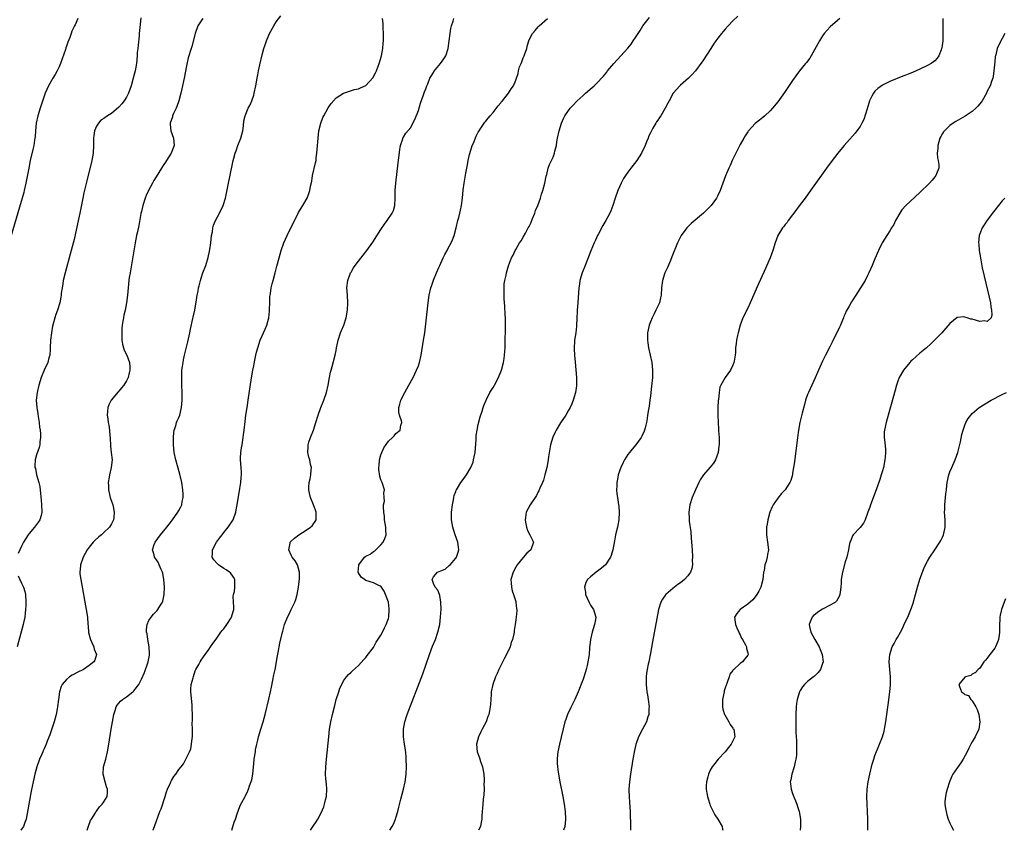
# Model space of a CAD drawing. Units: inches. Extents: x 2601000 to 2604000, y 1479000 to 1482000.
# Drawn here: x 2602862 to 2603126, y 1479000 to 1479217 of the extents above; entities that cross this region are included whole.
import ezdxf

# ---------------------------------------------------------------- set-up
doc = ezdxf.new("R2010")
doc.units = ezdxf.units.IN
doc.header["$MEASUREMENT"] = 0
doc.layers.add('LD26011479_10ft', color=2, linetype='Continuous')

msp = doc.modelspace()

# ---------------------------------------------------------------- linework, layer by layer
at = {"layer": 'LD26011479_10ft'}
for points, elevation in [([(2602878.02, 1479217), (2602877.29, 1479215.29), (2602877.15, 1479215), (2602876.4, 1479213.6), (2602876.25, 1479213), (2602875.87, 1479211.87), (2602875.34, 1479210.66), (2602875, 1479209.63), (2602874.82, 1479209.18), (2602874.68, 1479208.68), (2602873.79, 1479206.21), (2602873.39, 1479205), (2602873, 1479204.06), (2602872.53, 1479203), (2602871.98, 1479202.02), (2602871.34, 1479201), (2602870.14, 1479199), (2602869.29, 1479197), (2602867.91, 1479193), (2602867.28, 1479191), (2602866.88, 1479189), (2602866.71, 1479187), (2602866.59, 1479185.41), (2602866.55, 1479185), (2602866.44, 1479184.44), (2602866.22, 1479183), (2602866.01, 1479181.99), (2602865.29, 1479179), (2602864.88, 1479177), (2602864.15, 1479173), (2602863.68, 1479171), (2602863.54, 1479170.46), (2602859.92, 1479158.08)], 8880), ([(2602894.8, 1479217.2), (2602894.56, 1479214.56), (2602894.44, 1479213), (2602894.36, 1479212.36), (2602894.14, 1479209.86), (2602894.02, 1479209), (2602893.9, 1479207.9), (2602893.84, 1479207), (2602893.64, 1479205), (2602893.31, 1479203), (2602892.83, 1479201), (2602892.25, 1479199), (2602891.53, 1479197), (2602891, 1479195.98), (2602890.42, 1479195), (2602889.79, 1479194.21), (2602889, 1479193.31), (2602887, 1479191.6), (2602885.98, 1479191), (2602885, 1479190.27), (2602884.19, 1479189.81), (2602883.49, 1479189), (2602883, 1479188.21), (2602882.5, 1479187), (2602882.28, 1479185.72), (2602882.21, 1479185), (2602882.19, 1479183), (2602882.09, 1479181), (2602881.72, 1479179), (2602880.39, 1479173.61), (2602879.64, 1479170.36), (2602879.33, 1479169), (2602878.54, 1479165), (2602877.93, 1479162.07), (2602877, 1479157.93), (2602875.99, 1479154.01), (2602874.62, 1479149), (2602874.13, 1479147), (2602873.98, 1479146.02), (2602873.78, 1479145), (2602873.6, 1479143.6), (2602873.56, 1479143), (2602873.51, 1479142.49), (2602873.21, 1479141), (2602872.56, 1479139), (2602872.12, 1479137.88), (2602871.83, 1479137), (2602871.4, 1479135.4), (2602871.21, 1479134.79), (2602870.93, 1479133), (2602870.75, 1479131), (2602870.66, 1479129), (2602870.6, 1479128.6), (2602870.51, 1479127), (2602870.28, 1479126.28), (2602870, 1479125), (2602869, 1479122.97), (2602868.2, 1479121), (2602867.59, 1479119), (2602867.12, 1479117), (2602866.91, 1479115), (2602867.04, 1479113), (2602867.28, 1479111.28), (2602867.43, 1479110.57), (2602867.65, 1479109), (2602867.74, 1479107.74), (2602867.91, 1479107), (2602868.06, 1479105.94), (2602868.03, 1479105), (2602867.84, 1479103.84), (2602867.83, 1479103), (2602867.68, 1479102.32), (2602867, 1479100.38), (2602866.65, 1479099), (2602866.54, 1479097.46), (2602866.56, 1479097), (2602866.67, 1479096.67), (2602866.95, 1479095), (2602867.58, 1479093), (2602867.87, 1479091.87), (2602868.01, 1479089.99), (2602868.23, 1479088.23), (2602868.34, 1479087), (2602868.4, 1479085), (2602868.18, 1479084.18), (2602867.9, 1479083), (2602867.54, 1479082.46), (2602866.47, 1479081), (2602865, 1479079.35), (2602864.73, 1479079), (2602863.5, 1479077), (2602863, 1479075.94), (2602862.49, 1479075), (2602862.05, 1479073.95)], 8870), ([(2602911.42, 1479217), (2602911, 1479216.39), (2602910.11, 1479215), (2602909.36, 1479213), (2602908.46, 1479209.54), (2602908.28, 1479209), (2602907.51, 1479206.49), (2602907, 1479204.34), (2602906.38, 1479201), (2602905.82, 1479198.18), (2602905.55, 1479197), (2602905, 1479195), (2602904.49, 1479193.51), (2602904.26, 1479193), (2602903.58, 1479191.58), (2602903.34, 1479191), (2602903.28, 1479190.72), (2602902.67, 1479189), (2602902.66, 1479188.66), (2602902.84, 1479187), (2602903.54, 1479185), (2602903.71, 1479183), (2602902.98, 1479181), (2602901.67, 1479179), (2602901.39, 1479178.61), (2602901, 1479177.98), (2602900.6, 1479177.4), (2602899.35, 1479175.35), (2602898.31, 1479173.69), (2602897.92, 1479173), (2602896.86, 1479171), (2602896.29, 1479169.71), (2602896.02, 1479169), (2602895.38, 1479167), (2602895, 1479165.43), (2602894.88, 1479164.88), (2602894.3, 1479161.7), (2602893.93, 1479159.93), (2602893.72, 1479159), (2602893.33, 1479157), (2602891.95, 1479149), (2602891.76, 1479147.76), (2602891.65, 1479147), (2602891.43, 1479145), (2602891.26, 1479143), (2602891.04, 1479141), (2602890.64, 1479139), (2602890.33, 1479137.67), (2602890.19, 1479137), (2602890.06, 1479136.06), (2602889.86, 1479135), (2602889.78, 1479134.22), (2602889.73, 1479133), (2602889.76, 1479131.76), (2602889.81, 1479131), (2602889.93, 1479129.93), (2602890.21, 1479129), (2602890.36, 1479128.36), (2602891.06, 1479127), (2602891.77, 1479125), (2602891.88, 1479123.88), (2602891.93, 1479123), (2602891.72, 1479122.28), (2602891.45, 1479121), (2602891, 1479120.11), (2602890.3, 1479119), (2602889.69, 1479118.31), (2602889, 1479117.41), (2602888.8, 1479117.2), (2602886.93, 1479115), (2602886.29, 1479113.71), (2602886, 1479113), (2602885.93, 1479111.93), (2602885.84, 1479111), (2602886, 1479110), (2602886.14, 1479109), (2602886.3, 1479108.3), (2602886.47, 1479107), (2602886.56, 1479105.44), (2602886.61, 1479105), (2602886.71, 1479102.71), (2602886.93, 1479101), (2602887.14, 1479099), (2602886.96, 1479097), (2602886.44, 1479095), (2602886.38, 1479094.38), (2602886.12, 1479093), (2602886.17, 1479092.17), (2602886.19, 1479091), (2602886.65, 1479089), (2602886.73, 1479088.73), (2602887, 1479087.95), (2602887.27, 1479087.27), (2602887.36, 1479087), (2602887.42, 1479086.58), (2602887.75, 1479085), (2602887.61, 1479083.61), (2602887.53, 1479083), (2602887, 1479081.9), (2602886.48, 1479081), (2602885, 1479079.6), (2602884.34, 1479079), (2602883.58, 1479078.42), (2602882.52, 1479077.48), (2602882.07, 1479077), (2602881, 1479075.65), (2602880.53, 1479075), (2602880.01, 1479073.99), (2602879.47, 1479073), (2602878.75, 1479071), (2602878.71, 1479070.71), (2602878.54, 1479069), (2602878.57, 1479068.57), (2602878.78, 1479067), (2602879.56, 1479063), (2602879.92, 1479061), (2602880.27, 1479059), (2602880.56, 1479057), (2602880.61, 1479056.61), (2602880.84, 1479053.16), (2602880.88, 1479052.88), (2602881.28, 1479051.28), (2602881.37, 1479051), (2602881.76, 1479050.23), (2602882.31, 1479049), (2602882.41, 1479048.41), (2602882.99, 1479047), (2602882.54, 1479045.46), (2602882.29, 1479045), (2602881, 1479044.01), (2602879.54, 1479043), (2602877.8, 1479042.21), (2602877, 1479041.74), (2602876.5, 1479041.5), (2602875.82, 1479041), (2602875, 1479040.34), (2602873.85, 1479039), (2602873.57, 1479038.43), (2602873.14, 1479037), (2602872.84, 1479035), (2602872.58, 1479033), (2602872.49, 1479032.49), (2602872.21, 1479031), (2602871.68, 1479029), (2602870.51, 1479025.49), (2602869.85, 1479023.85), (2602869.54, 1479023), (2602869, 1479021.76), (2602868.78, 1479021.22), (2602868.66, 1479021), (2602868.38, 1479020.38), (2602867.79, 1479019), (2602867.08, 1479017), (2602866.54, 1479015), (2602866.07, 1479013), (2602865.55, 1479010.45), (2602864.51, 1479004.51), (2602864.19, 1479003), (2602863.88, 1479002.12), (2602863.46, 1479001), (2602863, 1479000.34), (2602862.75, 1479000)], 8860), ([(2602880.53, 1479000), (2602880.86, 1479001.14), (2602881.41, 1479002.59), (2602881.63, 1479003), (2602882.71, 1479004.71), (2602882.92, 1479005.08), (2602883, 1479005.16), (2602883.76, 1479006.24), (2602884.55, 1479007), (2602885, 1479007.58), (2602885.81, 1479009), (2602885.93, 1479010.07), (2602885.91, 1479011), (2602885.66, 1479011.66), (2602885.28, 1479013), (2602884.75, 1479015), (2602884.91, 1479017), (2602885.49, 1479019), (2602885.98, 1479021), (2602886.31, 1479023), (2602886.93, 1479027), (2602887.27, 1479029), (2602887.67, 1479031), (2602887.99, 1479031.99), (2602888.28, 1479033), (2602888.54, 1479033.46), (2602889, 1479033.99), (2602889.45, 1479034.55), (2602889.9, 1479035), (2602891, 1479035.65), (2602892.69, 1479037), (2602892.87, 1479037.13), (2602893, 1479037.25), (2602894.27, 1479039), (2602895, 1479040.37), (2602895.86, 1479042.14), (2602896.84, 1479045), (2602897.17, 1479046.83), (2602897.19, 1479047), (2602897.19, 1479047.19), (2602897.07, 1479049), (2602896.69, 1479051), (2602896.53, 1479052.53), (2602896.4, 1479053), (2602896.33, 1479053.67), (2602896.53, 1479055), (2602897, 1479056.06), (2602897.59, 1479057), (2602898.23, 1479057.77), (2602899.22, 1479058.78), (2602899.41, 1479059), (2602899.92, 1479059.92), (2602900.61, 1479061), (2602900.73, 1479061.27), (2602901.05, 1479063), (2602901.13, 1479065), (2602901.01, 1479067), (2602900.71, 1479068.71), (2602900.62, 1479069), (2602900.27, 1479069.73), (2602899.76, 1479071), (2602899.52, 1479071.52), (2602899, 1479072.33), (2602898.51, 1479073), (2602898.37, 1479073.63), (2602897.95, 1479075), (2602898.41, 1479076.41), (2602898.64, 1479077), (2602900.08, 1479079), (2602901.76, 1479081), (2602903, 1479082.65), (2602903.3, 1479083), (2602904.75, 1479085), (2602905, 1479085.48), (2602905.57, 1479086.43), (2602905.78, 1479087), (2602905.92, 1479087.92), (2602906.17, 1479089), (2602906.17, 1479089.83), (2602906.1, 1479091), (2602905.76, 1479093), (2602905.22, 1479095.22), (2602904.6, 1479097.4), (2602904.17, 1479099), (2602903.78, 1479101), (2602903.59, 1479103), (2602903.6, 1479103.6), (2602903.56, 1479105), (2602903.64, 1479106.36), (2602903.74, 1479107), (2602904.15, 1479108.15), (2602904.38, 1479109), (2602904.56, 1479109.44), (2602905, 1479110.37), (2602905.25, 1479111), (2602905.73, 1479113), (2602905.87, 1479115), (2602905.88, 1479117), (2602905.82, 1479119), (2602905.81, 1479119.81), (2602905.76, 1479121), (2602905.77, 1479122.23), (2602905.82, 1479123), (2602905.98, 1479123.98), (2602906.11, 1479125), (2602906.28, 1479125.72), (2602906.54, 1479127), (2602907.39, 1479130.61), (2602907.9, 1479133), (2602908.08, 1479133.92), (2602908.76, 1479136.76), (2602908.84, 1479137.16), (2602909.28, 1479139), (2602909.75, 1479141.75), (2602909.91, 1479143), (2602910.15, 1479144.15), (2602910.29, 1479145), (2602910.43, 1479145.57), (2602910.82, 1479147), (2602911, 1479147.54), (2602911.44, 1479149), (2602912.17, 1479151), (2602912.87, 1479153.13), (2602913.22, 1479154.78), (2602913.27, 1479155.27), (2602913.51, 1479157), (2602913.75, 1479159), (2602913.95, 1479159.95), (2602914.1, 1479161), (2602914.26, 1479161.74), (2602914.77, 1479163), (2602915.84, 1479165), (2602916.87, 1479167), (2602917.47, 1479169), (2602917.71, 1479170.29), (2602918.13, 1479172.13), (2602918.3, 1479173), (2602918.66, 1479174.66), (2602919.53, 1479179), (2602919.7, 1479179.7), (2602920.06, 1479181), (2602920.35, 1479181.65), (2602920.77, 1479183), (2602921.56, 1479185), (2602922.1, 1479187), (2602922.28, 1479188.28), (2602922.39, 1479189.61), (2602922.69, 1479191), (2602923.55, 1479193), (2602924.05, 1479193.95), (2602924.51, 1479195), (2602925, 1479196.52), (2602925.14, 1479197), (2602925.54, 1479199), (2602925.9, 1479201), (2602926.09, 1479201.91), (2602926.29, 1479203), (2602926.64, 1479204.64), (2602927.27, 1479207.27), (2602927.74, 1479209), (2602928.08, 1479209.92), (2602928.39, 1479211), (2602929, 1479212.58), (2602929.22, 1479213), (2602930.37, 1479215), (2602931, 1479216.06), (2602932.26, 1479217.74)], 8850), ([(2602898.1, 1479000), (2602898.16, 1479000.16), (2602898.48, 1479001), (2602899, 1479002.54), (2602899.93, 1479005), (2602900.24, 1479005.76), (2602901.31, 1479009), (2602901.71, 1479010.29), (2602901.98, 1479011), (2602902.73, 1479012.73), (2602902.83, 1479013), (2602903, 1479013.35), (2602903.66, 1479014.34), (2602904.17, 1479015), (2602905, 1479016.22), (2602905.65, 1479017), (2602906.25, 1479017.75), (2602906.87, 1479019), (2602907, 1479019.33), (2602907.88, 1479021), (2602908.2, 1479021.8), (2602908.39, 1479023), (2602908.55, 1479024.55), (2602908.65, 1479025), (2602908.69, 1479025.31), (2602908.68, 1479027), (2602908.6, 1479028.6), (2602908.65, 1479029.35), (2602908.63, 1479031), (2602908.58, 1479032.58), (2602908.59, 1479033), (2602908.56, 1479033.44), (2602908.25, 1479036.25), (2602908.19, 1479037), (2602908.23, 1479037.77), (2602908.33, 1479039), (2602908.8, 1479040.8), (2602908.87, 1479041.13), (2602909.39, 1479042.61), (2602909.57, 1479043), (2602910.3, 1479044.3), (2602910.66, 1479045), (2602911, 1479045.47), (2602911.6, 1479046.4), (2602912.06, 1479047), (2602913, 1479048.29), (2602913.49, 1479049), (2602914.05, 1479049.95), (2602915, 1479051.11), (2602916.25, 1479053), (2602916.59, 1479053.41), (2602917, 1479053.86), (2602917.79, 1479055), (2602919, 1479056.81), (2602919.11, 1479057), (2602919.5, 1479058.5), (2602919.65, 1479059), (2602919.69, 1479059.69), (2602919.54, 1479062.46), (2602919.61, 1479063), (2602919.83, 1479063.83), (2602919.97, 1479065), (2602919.93, 1479066.07), (2602920, 1479067), (2602919.63, 1479067.63), (2602918.78, 1479068.78), (2602918.57, 1479069), (2602917.62, 1479069.62), (2602917, 1479069.99), (2602915.62, 1479071), (2602915.28, 1479071.28), (2602914.34, 1479072.34), (2602913.9, 1479073), (2602914.01, 1479073.99), (2602913.96, 1479075), (2602915.02, 1479077), (2602915.88, 1479078.12), (2602916.53, 1479079), (2602917, 1479079.61), (2602918.2, 1479081), (2602919.48, 1479083), (2602920.2, 1479085), (2602920.32, 1479085.68), (2602920.61, 1479087), (2602921.33, 1479091.33), (2602921.59, 1479093), (2602921.68, 1479094.32), (2602921.77, 1479095), (2602921.75, 1479095.75), (2602921.67, 1479097), (2602921.48, 1479099), (2602921.48, 1479099.48), (2602921.55, 1479101), (2602921.77, 1479102.23), (2602921.88, 1479103), (2602922.22, 1479105), (2602922.3, 1479105.7), (2602922.48, 1479107), (2602922.73, 1479109.27), (2602922.94, 1479111), (2602923.21, 1479113), (2602923.59, 1479115.59), (2602924.34, 1479120.34), (2602924.54, 1479121.46), (2602924.79, 1479123), (2602925, 1479124.16), (2602925.21, 1479125.21), (2602925.59, 1479127), (2602925.76, 1479127.76), (2602926.08, 1479129), (2602926.75, 1479131), (2602928.05, 1479133.95), (2602928.48, 1479135), (2602929.02, 1479137), (2602929.2, 1479138.8), (2602929.24, 1479139.24), (2602929.28, 1479141), (2602929.34, 1479142.66), (2602929.38, 1479143), (2602929.47, 1479143.47), (2602929.67, 1479145), (2602929.91, 1479146.09), (2602930.16, 1479147), (2602930.74, 1479149), (2602931.22, 1479150.78), (2602931.78, 1479153), (2602932.33, 1479155), (2602933.01, 1479157), (2602933.9, 1479159), (2602935, 1479161.25), (2602935.59, 1479162.41), (2602937, 1479165.1), (2602937.71, 1479166.29), (2602938.15, 1479167), (2602939.27, 1479169), (2602939.76, 1479170.24), (2602939.97, 1479171), (2602940.17, 1479172.17), (2602940.49, 1479173.51), (2602940.74, 1479175), (2602941.55, 1479178.45), (2602941.65, 1479179), (2602941.72, 1479179.72), (2602941.9, 1479181), (2602941.95, 1479181.95), (2602942.2, 1479185), (2602942.44, 1479187), (2602942.9, 1479189), (2602943.5, 1479190.5), (2602943.73, 1479191), (2602944.9, 1479193.1), (2602945.71, 1479194.29), (2602947, 1479195.77), (2602949, 1479197.06), (2602951.96, 1479198.04), (2602953, 1479198.19), (2602953.53, 1479198.47), (2602955, 1479199.1), (2602956.87, 1479201.13), (2602957.56, 1479202.44), (2602957.79, 1479203), (2602958.24, 1479204.24), (2602958.55, 1479205), (2602959.13, 1479207), (2602959.51, 1479209), (2602959.61, 1479210.39), (2602959.67, 1479211), (2602959.71, 1479211.71), (2602959.72, 1479213), (2602959.62, 1479214.38), (2602959.63, 1479215.63), (2602959.39, 1479217)], 8840), ([(2602919.15, 1479000), (2602919.8, 1479002.2), (2602920.1, 1479003), (2602920.7, 1479004.7), (2602920.84, 1479005.16), (2602921.38, 1479006.62), (2602922.69, 1479009), (2602922.82, 1479009.18), (2602923.45, 1479010.55), (2602923.63, 1479011), (2602923.92, 1479011.92), (2602924.54, 1479013.46), (2602924.8, 1479015), (2602925.14, 1479018.86), (2602925.15, 1479019.15), (2602925.45, 1479021), (2602925.51, 1479021.51), (2602925.85, 1479023), (2602926.06, 1479024.06), (2602926.3, 1479025), (2602926.88, 1479027), (2602927.51, 1479029), (2602928.06, 1479031), (2602929.03, 1479035.03), (2602929.47, 1479037), (2602929.72, 1479038.28), (2602930.14, 1479040.14), (2602930.4, 1479041.6), (2602930.69, 1479043), (2602931.37, 1479046.63), (2602931.57, 1479047.57), (2602932.02, 1479049.98), (2602932.7, 1479053), (2602932.78, 1479053.22), (2602933.26, 1479055), (2602934.02, 1479057), (2602934.39, 1479057.61), (2602935.01, 1479059.01), (2602935.96, 1479061), (2602936.28, 1479061.72), (2602936.58, 1479063), (2602936.95, 1479065), (2602937.2, 1479067.2), (2602937.21, 1479069), (2602937, 1479069.96), (2602936.69, 1479071), (2602936.07, 1479072.07), (2602935.28, 1479073), (2602935, 1479073.55), (2602934.41, 1479075), (2602934.74, 1479076.74), (2602934.77, 1479077), (2602935, 1479077.25), (2602935.9, 1479078.1), (2602937.02, 1479079), (2602939, 1479080.19), (2602940.19, 1479081), (2602940.6, 1479081.4), (2602941, 1479081.96), (2602941.45, 1479082.55), (2602941.7, 1479083), (2602941.69, 1479083.69), (2602941.73, 1479085), (2602941.54, 1479085.54), (2602940.98, 1479087), (2602940.15, 1479089), (2602939.92, 1479090.08), (2602939.71, 1479091), (2602939.74, 1479091.74), (2602939.84, 1479093), (2602940.05, 1479093.95), (2602940.26, 1479095), (2602940.37, 1479096.37), (2602940.4, 1479097), (2602940.2, 1479097.8), (2602939.98, 1479099), (2602939.77, 1479099.77), (2602939.42, 1479101), (2602939.51, 1479102.49), (2602939.52, 1479103), (2602939.77, 1479103.77), (2602940.21, 1479105), (2602940.99, 1479107), (2602941.62, 1479109), (2602942.21, 1479111), (2602942.94, 1479113), (2602943.73, 1479115), (2602944.42, 1479117), (2602944.91, 1479119), (2602945.28, 1479121), (2602945.56, 1479122.44), (2602945.69, 1479123), (2602945.96, 1479123.96), (2602946.73, 1479127), (2602947, 1479128.29), (2602947.13, 1479129), (2602947.47, 1479130.53), (2602947.56, 1479131), (2602948.23, 1479133), (2602948.44, 1479133.56), (2602949.04, 1479135), (2602949.69, 1479137), (2602950.08, 1479139), (2602950.17, 1479141), (2602950.02, 1479143), (2602949.92, 1479145), (2602950.19, 1479147), (2602950.88, 1479149), (2602951, 1479149.23), (2602951.66, 1479150.34), (2602952.13, 1479151), (2602953, 1479152.16), (2602954.28, 1479153.72), (2602955.23, 1479155), (2602956.81, 1479157.19), (2602959, 1479160.55), (2602959.95, 1479162.05), (2602960.66, 1479163), (2602962.03, 1479165), (2602962.31, 1479165.69), (2602962.74, 1479167), (2602962.83, 1479169), (2602962.82, 1479171), (2602962.98, 1479173), (2602963.61, 1479178.39), (2602963.79, 1479179.79), (2602964.03, 1479181.97), (2602964.23, 1479183), (2602964.81, 1479184.81), (2602964.88, 1479185.12), (2602965, 1479185.29), (2602965.65, 1479186.35), (2602967, 1479187.9), (2602967.56, 1479189), (2602968.02, 1479189.98), (2602969, 1479192.42), (2602969.6, 1479194.4), (2602970.31, 1479196.31), (2602970.65, 1479197.35), (2602971, 1479198.2), (2602971.28, 1479199), (2602971.51, 1479199.51), (2602972.1, 1479201), (2602972.39, 1479201.61), (2602973, 1479202.53), (2602973.17, 1479202.83), (2602974.95, 1479205), (2602975.79, 1479206.21), (2602976.31, 1479207), (2602977, 1479209), (2602977.26, 1479211), (2602977.47, 1479213), (2602977.69, 1479214.31), (2602977.83, 1479215), (2602978.26, 1479216.26), (2602978.49, 1479217)], 8830), ([(2602940.15, 1479000), (2602940.9, 1479001.1), (2602941.7, 1479002.3), (2602942.11, 1479003), (2602943, 1479004.66), (2602943.7, 1479006.3), (2602943.91, 1479007), (2602944.19, 1479008.19), (2602944.41, 1479009), (2602944.52, 1479011), (2602944.41, 1479012.41), (2602944.28, 1479013.72), (2602944.2, 1479015), (2602944.27, 1479017), (2602944.44, 1479019), (2602945.04, 1479025), (2602945.29, 1479027), (2602945.64, 1479029), (2602946.08, 1479031), (2602946.65, 1479033.35), (2602947.06, 1479034.94), (2602947.71, 1479037), (2602948.03, 1479037.97), (2602948.52, 1479039), (2602949, 1479039.92), (2602949.83, 1479041), (2602950.37, 1479041.63), (2602951, 1479042.23), (2602951.38, 1479042.62), (2602953, 1479044.06), (2602954.38, 1479045.62), (2602955, 1479046.19), (2602955.31, 1479046.69), (2602957, 1479048.89), (2602957.72, 1479050.28), (2602959, 1479052.17), (2602959.43, 1479053), (2602959.92, 1479054.08), (2602960.42, 1479055), (2602961, 1479056.63), (2602961.11, 1479057), (2602961.22, 1479059), (2602961.21, 1479059.21), (2602960.98, 1479060.98), (2602960.24, 1479063), (2602959.88, 1479063.88), (2602959, 1479065.22), (2602958.61, 1479065.39), (2602957, 1479066.19), (2602955, 1479066.78), (2602954.63, 1479067), (2602953.68, 1479067.68), (2602953, 1479068.84), (2602952.95, 1479068.95), (2602953, 1479069.98), (2602953.09, 1479070.91), (2602953.07, 1479071), (2602954.58, 1479073), (2602955, 1479073.28), (2602956.15, 1479073.85), (2602957, 1479074.52), (2602957.32, 1479074.68), (2602957.61, 1479075), (2602959, 1479076.29), (2602959.59, 1479077), (2602960.03, 1479077.97), (2602960.35, 1479079), (2602960.31, 1479080.31), (2602960.31, 1479081), (2602959.98, 1479083), (2602959.92, 1479083.92), (2602959.74, 1479085), (2602959.64, 1479086.36), (2602959.72, 1479087), (2602959.95, 1479087.95), (2602959.9, 1479089), (2602959.78, 1479090.22), (2602959.93, 1479091), (2602959.3, 1479093), (2602959, 1479093.68), (2602958.69, 1479094.69), (2602958.42, 1479096.42), (2602958.43, 1479097), (2602958.51, 1479097.49), (2602958.62, 1479099), (2602959, 1479100.39), (2602959.2, 1479101), (2602959.78, 1479102.22), (2602961, 1479104.02), (2602962.1, 1479105), (2602962.53, 1479105.47), (2602963, 1479106.06), (2602964.17, 1479107), (2602964.33, 1479108.33), (2602964.56, 1479109), (2602964.52, 1479109.48), (2602963.98, 1479111), (2602963.78, 1479111.78), (2602963.81, 1479113), (2602964.08, 1479113.92), (2602964.32, 1479115), (2602965.35, 1479117), (2602966.49, 1479119), (2602967.57, 1479121), (2602968.01, 1479121.99), (2602968.54, 1479123), (2602969, 1479124.16), (2602969.31, 1479125), (2602969.77, 1479127), (2602970.41, 1479131), (2602970.69, 1479133), (2602971.62, 1479141), (2602971.88, 1479143), (2602972.32, 1479145), (2602972.52, 1479145.48), (2602973.07, 1479147.07), (2602973.88, 1479149), (2602974.45, 1479150.45), (2602974.69, 1479151), (2602975.6, 1479153), (2602976.11, 1479153.89), (2602976.68, 1479155), (2602977, 1479155.58), (2602977.74, 1479157), (2602978.14, 1479157.86), (2602978.55, 1479159), (2602979.09, 1479161), (2602979.57, 1479163), (2602979.78, 1479163.78), (2602980.09, 1479165), (2602980.24, 1479165.76), (2602980.53, 1479167), (2602980.8, 1479169), (2602981, 1479171.22), (2602981.22, 1479173), (2602981.67, 1479175.67), (2602981.92, 1479177), (2602982.13, 1479177.87), (2602982.31, 1479179), (2602982.67, 1479180.67), (2602983, 1479181.83), (2602983.4, 1479183), (2602983.7, 1479183.7), (2602984.45, 1479185.55), (2602985, 1479186.61), (2602985.22, 1479187), (2602985.68, 1479187.68), (2602986.71, 1479189.29), (2602987, 1479189.56), (2602987.62, 1479190.38), (2602988.18, 1479191), (2602989, 1479191.88), (2602990.33, 1479193.67), (2602991, 1479194.42), (2602991.23, 1479194.77), (2602991.44, 1479195), (2602993.05, 1479197), (2602993.78, 1479198.22), (2602994.42, 1479199), (2602995, 1479200.52), (2602995.21, 1479201), (2602995.68, 1479202.32), (2602995.79, 1479203), (2602996.06, 1479204.06), (2602996.44, 1479205), (2602996.62, 1479205.38), (2602997, 1479206.5), (2602997.22, 1479207), (2602997.32, 1479207.32), (2602997.94, 1479209), (2602998.16, 1479209.84), (2602998.54, 1479211), (2602999, 1479212.15), (2602999.52, 1479213), (2603000.23, 1479213.77), (2603001, 1479214.77), (2603001.12, 1479214.88), (2603001.24, 1479215), (2603003.46, 1479217)], 8820), ([(2602961.4, 1479000), (2602961.99, 1479001), (2602962.35, 1479001.65), (2602962.87, 1479003), (2602963, 1479003.37), (2602963.49, 1479005), (2602963.82, 1479006.18), (2602964.35, 1479008.35), (2602965.02, 1479011), (2602965.46, 1479013), (2602965.72, 1479015), (2602965.79, 1479017), (2602965.73, 1479019), (2602965.7, 1479019.7), (2602965.52, 1479021.51), (2602965.3, 1479023), (2602965.03, 1479025), (2602965.01, 1479027), (2602965.36, 1479029), (2602965.99, 1479031), (2602970.15, 1479041.85), (2602971, 1479044.13), (2602971.99, 1479047), (2602972.81, 1479049.19), (2602973.54, 1479051), (2602974.23, 1479053), (2602974.69, 1479055), (2602974.95, 1479057), (2602975.08, 1479059.08), (2602975.03, 1479061), (2602974.76, 1479062.76), (2602974.64, 1479063), (2602974.19, 1479064.19), (2602973.52, 1479065), (2602973, 1479065.97), (2602972.7, 1479067), (2602973, 1479067.73), (2602974.09, 1479069), (2602975, 1479069.4), (2602976.16, 1479069.84), (2602977.25, 1479070.75), (2602977.45, 1479071), (2602979, 1479072.72), (2602979.19, 1479073), (2602979.65, 1479074.35), (2602979.83, 1479075), (2602979.69, 1479075.69), (2602979.51, 1479077), (2602978.8, 1479079), (2602978.41, 1479080.41), (2602978.2, 1479081), (2602977.99, 1479082.01), (2602977.86, 1479083), (2602977.89, 1479083.89), (2602977.87, 1479085), (2602978.09, 1479087), (2602978.34, 1479088.34), (2602978.44, 1479089), (2602978.55, 1479089.45), (2602979, 1479090.6), (2602979.09, 1479090.91), (2602979.14, 1479091), (2602979.42, 1479091.42), (2602980.38, 1479093), (2602981, 1479093.77), (2602981.88, 1479095), (2602983, 1479096.94), (2602983.64, 1479098.36), (2602983.76, 1479099), (2602983.87, 1479099.87), (2602984.16, 1479101), (2602984.43, 1479104.43), (2602984.41, 1479105), (2602984.43, 1479105.57), (2602984.67, 1479107), (2602985, 1479108.44), (2602985.51, 1479110.49), (2602986, 1479112), (2602986.29, 1479113), (2602986.48, 1479113.52), (2602987.1, 1479115), (2602988.12, 1479117), (2602988.44, 1479117.56), (2602989, 1479118.39), (2602989.34, 1479119), (2602990.38, 1479121), (2602990.55, 1479121.45), (2602991.17, 1479123), (2602991.72, 1479125), (2602991.91, 1479126.09), (2602992.05, 1479127), (2602992.1, 1479128.1), (2602992.16, 1479129), (2602992.2, 1479131), (2602992.29, 1479133.71), (2602992.3, 1479135), (2602992.24, 1479137), (2602992.18, 1479137.82), (2602992.1, 1479140.1), (2602991.91, 1479142.09), (2602991.89, 1479143), (2602991.91, 1479143.91), (2602991.88, 1479145), (2602991.96, 1479146.04), (2602992.09, 1479147), (2602992.43, 1479148.43), (2602992.53, 1479149), (2602993.08, 1479150.92), (2602993.9, 1479153), (2602994.28, 1479153.72), (2602994.86, 1479155), (2602995, 1479155.26), (2602996, 1479157), (2602996.42, 1479157.58), (2602997, 1479158.51), (2602997.58, 1479159.58), (2602998.37, 1479161), (2602998.59, 1479161.41), (2602999, 1479162.31), (2602999.51, 1479163.51), (2603000.09, 1479165), (2603000.29, 1479165.71), (2603000.91, 1479167), (2603001.62, 1479169), (2603001.92, 1479170.08), (2603002.25, 1479171), (2603002.79, 1479173), (2603003.17, 1479174.83), (2603003.31, 1479175.31), (2603003.69, 1479177), (2603004.01, 1479177.99), (2603005, 1479179.96), (2603005.39, 1479181), (2603005.49, 1479181.49), (2603005.86, 1479183), (2603005.99, 1479183.99), (2603006.17, 1479185), (2603006.6, 1479187), (2603007.21, 1479189), (2603007.75, 1479190.25), (2603008.12, 1479191), (2603009.52, 1479193), (2603010.27, 1479193.73), (2603011.39, 1479195), (2603013, 1479196.42), (2603013.63, 1479197), (2603015.46, 1479198.54), (2603015.96, 1479199), (2603017, 1479200.04), (2603017.93, 1479201), (2603018.42, 1479201.58), (2603019.31, 1479202.69), (2603019.55, 1479203), (2603021.2, 1479205), (2603024.95, 1479209.05), (2603025.87, 1479210.13), (2603026.42, 1479211), (2603027, 1479211.87), (2603027.7, 1479213), (2603028.23, 1479213.77), (2603028.97, 1479215), (2603030.77, 1479217.23)], 8810), ([(2603054.35, 1479217.65), (2603053, 1479216.36), (2603051.76, 1479215), (2603051, 1479214.14), (2603050.47, 1479213.53), (2603050.03, 1479213), (2603049, 1479211.7), (2603048.48, 1479211), (2603047.87, 1479210.13), (2603047.11, 1479209), (2603045, 1479205.69), (2603044.72, 1479205.28), (2603043, 1479202.99), (2603042.09, 1479201.91), (2603041.14, 1479201), (2603039, 1479199.17), (2603038.82, 1479199), (2603037.06, 1479197), (2603035.98, 1479195), (2603035.68, 1479194.32), (2603034.96, 1479193.04), (2603033.75, 1479191), (2603033.45, 1479190.55), (2603033, 1479189.84), (2603032.64, 1479189.36), (2603032.42, 1479189), (2603031.68, 1479187.68), (2603031.17, 1479186.83), (2603031, 1479186.42), (2603030.52, 1479185.48), (2603030.37, 1479185), (2603029.99, 1479183.99), (2603029.58, 1479183), (2603028.65, 1479181), (2603027.37, 1479179), (2603025.79, 1479177), (2603025, 1479175.96), (2603024.32, 1479175), (2603023.82, 1479174.18), (2603023.18, 1479173), (2603022.32, 1479171), (2603021.6, 1479169), (2603020.93, 1479167), (2603020.41, 1479165.59), (2603020.17, 1479165), (2603019.12, 1479163), (2603018.32, 1479161.68), (2603017, 1479159.26), (2603016.88, 1479159), (2603016.29, 1479157.71), (2603016, 1479157), (2603015.12, 1479154.88), (2603013.55, 1479151), (2603012.79, 1479149), (2603012.18, 1479147), (2603012.03, 1479145.97), (2603011.86, 1479145), (2603011.63, 1479141), (2603011.45, 1479139), (2603011.43, 1479138.57), (2603011.34, 1479137), (2603011.24, 1479134.76), (2603011.03, 1479133), (2603010.73, 1479131), (2603010.74, 1479130.74), (2603010.63, 1479129), (2603010.66, 1479128.66), (2603010.71, 1479127), (2603010.86, 1479125.14), (2603011.06, 1479123.06), (2603011.24, 1479121), (2603011.24, 1479119), (2603011.23, 1479118.77), (2603010.97, 1479117.03), (2603010.38, 1479115), (2603009.97, 1479114.03), (2603009.51, 1479113), (2603009, 1479112.13), (2603008.37, 1479111), (2603007, 1479108.95), (2603005.84, 1479107), (2603005.55, 1479106.45), (2603004.92, 1479105.08), (2603004.33, 1479103), (2603003.8, 1479099.8), (2603003.68, 1479099), (2603003.28, 1479097), (2603002.81, 1479095), (2603002.39, 1479093.61), (2603002.16, 1479093), (2603001.47, 1479091.47), (2603001.22, 1479090.78), (2603001, 1479090.44), (2603000.53, 1479089.47), (2602998.84, 1479087), (2602997.79, 1479085), (2602997.61, 1479083.61), (2602997.49, 1479083), (2602997.63, 1479082.37), (2602997.88, 1479081), (2602998.14, 1479080.14), (2602998.8, 1479079), (2602998.83, 1479078.83), (2602999.74, 1479077), (2602999.08, 1479075), (2602997.95, 1479074.05), (2602997, 1479072.93), (2602995.42, 1479071), (2602995, 1479070.33), (2602994.28, 1479069), (2602993.74, 1479067), (2602993.82, 1479066.18), (2602993.85, 1479065), (2602994.02, 1479064.02), (2602994.43, 1479063), (2602995, 1479061.18), (2602995.07, 1479061), (2602995.22, 1479059.22), (2602995.29, 1479059), (2602995.28, 1479058.72), (2602995.1, 1479057), (2602995, 1479056.24), (2602994.86, 1479055), (2602994.63, 1479053.37), (2602994.6, 1479053), (2602994.54, 1479052.54), (2602994.19, 1479051), (2602993.83, 1479050.17), (2602993.53, 1479049), (2602992.56, 1479047), (2602991.99, 1479046.01), (2602990.53, 1479043), (2602990.07, 1479041.94), (2602989.63, 1479041), (2602988.87, 1479039), (2602988.48, 1479037), (2602988.41, 1479036.41), (2602988.33, 1479035), (2602988.29, 1479033.71), (2602988.17, 1479033), (2602987.96, 1479031.96), (2602987.81, 1479031), (2602987.58, 1479030.42), (2602987.08, 1479029), (2602986.05, 1479027), (2602985.68, 1479026.32), (2602985.05, 1479025), (2602984.56, 1479023), (2602984.71, 1479021), (2602985.34, 1479019.34), (2602985.64, 1479018.36), (2602986.12, 1479017), (2602986.45, 1479015), (2602986.55, 1479013.45), (2602986.54, 1479013), (2602986.5, 1479012.5), (2602986.54, 1479011), (2602986.48, 1479009.52), (2602986.32, 1479008.32), (2602986.18, 1479007), (2602986.12, 1479005.88), (2602986.02, 1479005), (2602985.91, 1479003.91), (2602985.91, 1479003), (2602985.81, 1479002.19), (2602985.58, 1479001), (2602985.06, 1479000)], 8800), ([(2603081.58, 1479217), (2603081, 1479216.45), (2603079, 1479214.76), (2603077.44, 1479213), (2603077, 1479212.4), (2603076.13, 1479211), (2603075.74, 1479210.26), (2603073.91, 1479207), (2603073.59, 1479206.41), (2603072.73, 1479205.27), (2603072.47, 1479205), (2603070.87, 1479203), (2603069, 1479200.38), (2603066.8, 1479197.2), (2603065, 1479194.72), (2603063.61, 1479193), (2603063, 1479192.33), (2603061.6, 1479191), (2603061, 1479190.5), (2603060.14, 1479189.86), (2603059, 1479188.94), (2603057.24, 1479187), (2603057.13, 1479186.87), (2603057, 1479186.69), (2603056.34, 1479185.66), (2603055.96, 1479185), (2603055, 1479183.27), (2603053.83, 1479181), (2603052.85, 1479179), (2603052.27, 1479177.73), (2603051.91, 1479177), (2603051.06, 1479174.94), (2603049.99, 1479171.99), (2603049.6, 1479171), (2603049, 1479169.67), (2603048.65, 1479169), (2603047.21, 1479167), (2603047.11, 1479166.89), (2603045.17, 1479165), (2603041.84, 1479162.16), (2603040.84, 1479161.16), (2603040.69, 1479161), (2603039.21, 1479159), (2603039, 1479158.61), (2603038.26, 1479157), (2603036.74, 1479153.26), (2603036.34, 1479152.34), (2603035.56, 1479150.44), (2603034.89, 1479149), (2603034.23, 1479147), (2603034, 1479145), (2603033.88, 1479143), (2603033.7, 1479142.3), (2603033.39, 1479141), (2603032.48, 1479139), (2603031.96, 1479138.04), (2603031.47, 1479137), (2603031, 1479135.91), (2603030.64, 1479135), (2603030.58, 1479134.58), (2603030.21, 1479133), (2603030.25, 1479132.25), (2603030.2, 1479131), (2603030.32, 1479130.32), (2603030.5, 1479129), (2603030.96, 1479127), (2603031.39, 1479125), (2603031.59, 1479123), (2603031.57, 1479122.43), (2603031.52, 1479121), (2603031.3, 1479118.7), (2603031, 1479116.13), (2603030.85, 1479115), (2603030.63, 1479113.37), (2603030.47, 1479112.47), (2603030.25, 1479111), (2603030.09, 1479110.09), (2603029.93, 1479109), (2603029.55, 1479107.55), (2603029.43, 1479107), (2603029.31, 1479106.69), (2603028.67, 1479105.33), (2603028.49, 1479105), (2603027.06, 1479103), (2603026.09, 1479101.91), (2603025.38, 1479101), (2603025, 1479100.47), (2603024.05, 1479099), (2603023.68, 1479098.32), (2603023.09, 1479097), (2603022.39, 1479095), (2603022.28, 1479094.28), (2603022.02, 1479093), (2603022.04, 1479092.04), (2603021.97, 1479091), (2603022.04, 1479089.96), (2603022.17, 1479089), (2603022.31, 1479088.31), (2603022.48, 1479087), (2603022.54, 1479086.54), (2603022.67, 1479085), (2603022.54, 1479083), (2603022.16, 1479081), (2603021.7, 1479079), (2603021.36, 1479077.36), (2603020.93, 1479075), (2603020.55, 1479073.45), (2603020.36, 1479073), (2603019, 1479071), (2603017.92, 1479070.08), (2603016.54, 1479069), (2603015, 1479067.76), (2603014.22, 1479067), (2603013.76, 1479066.24), (2603013.41, 1479065), (2603013.66, 1479063.66), (2603013.69, 1479063), (2603014.07, 1479062.07), (2603014.68, 1479060.68), (2603015, 1479060.16), (2603015.81, 1479059), (2603016.11, 1479057.89), (2603016.42, 1479057), (2603016.34, 1479056.34), (2603016.09, 1479055), (2603015.46, 1479053), (2603015.02, 1479051), (2603014.76, 1479048.76), (2603014.6, 1479047), (2603014.5, 1479046.5), (2603014.31, 1479045), (2603014.06, 1479044.06), (2603013.85, 1479043), (2603013.67, 1479042.33), (2603013, 1479040.4), (2603011.7, 1479037), (2603010.84, 1479035), (2603009.8, 1479033), (2603008.84, 1479031), (2603008.36, 1479029.64), (2603008.17, 1479029), (2603006.68, 1479023), (2603006.27, 1479021), (2603006.21, 1479020.21), (2603006.07, 1479019), (2603006.08, 1479017.92), (2603006.14, 1479017), (2603006.26, 1479016.26), (2603006.41, 1479015), (2603006.78, 1479013), (2603007.57, 1479009), (2603007.94, 1479007), (2603008.2, 1479005), (2603008.27, 1479003), (2603008.2, 1479001.8), (2603008.11, 1479001), (2603007.8, 1479000)], 8790), ([(2603109.1, 1479217), (2603109.14, 1479215.14), (2603109.15, 1479213), (2603109.09, 1479211), (2603108.85, 1479209.15), (2603108.81, 1479209), (2603108.65, 1479208.65), (2603108.04, 1479207), (2603107.65, 1479206.35), (2603107, 1479205.71), (2603106.62, 1479205.38), (2603106.02, 1479205), (2603105, 1479204.41), (2603103, 1479203.46), (2603101, 1479202.59), (2603099.85, 1479202.15), (2603099, 1479201.78), (2603098.43, 1479201.57), (2603095, 1479200.15), (2603093, 1479199.16), (2603091.74, 1479198.26), (2603091, 1479197.55), (2603090.74, 1479197.26), (2603090.57, 1479197), (2603090.19, 1479196.19), (2603089.57, 1479195), (2603088.88, 1479192.88), (2603087.99, 1479190.01), (2603087.48, 1479189), (2603087, 1479188.14), (2603086.19, 1479187), (2603085.68, 1479186.32), (2603082.78, 1479183), (2603081.09, 1479181), (2603079.28, 1479178.72), (2603078.02, 1479177), (2603073.8, 1479171), (2603072.32, 1479169), (2603071, 1479167.27), (2603069.34, 1479165), (2603069, 1479164.5), (2603067.83, 1479163), (2603067.5, 1479162.5), (2603067, 1479161.9), (2603066.63, 1479161.37), (2603066.29, 1479161), (2603065.01, 1479159), (2603064.34, 1479157), (2603063.72, 1479155), (2603062.99, 1479153.01), (2603061.4, 1479149.4), (2603059.91, 1479146.09), (2603057.65, 1479141), (2603057, 1479139.6), (2603055.7, 1479137), (2603054.97, 1479135), (2603054.46, 1479133), (2603054.24, 1479132.24), (2603054.01, 1479131), (2603053.92, 1479130.08), (2603053.74, 1479129), (2603053.73, 1479127.73), (2603053.65, 1479127), (2603053.39, 1479125.39), (2603053.29, 1479125), (2603053, 1479124.35), (2603052.35, 1479123), (2603050.93, 1479121), (2603049.8, 1479119), (2603049.58, 1479118.42), (2603049.33, 1479117), (2603049.17, 1479115.18), (2603049.13, 1479114.87), (2603049.05, 1479113), (2603049.04, 1479111), (2603049.11, 1479109), (2603049.23, 1479107.23), (2603049.23, 1479106.77), (2603049.33, 1479105), (2603049.34, 1479103.34), (2603049.34, 1479103), (2603049.31, 1479102.69), (2603049.11, 1479101), (2603048.37, 1479099), (2603047.87, 1479098.13), (2603046.96, 1479097.04), (2603045.22, 1479095), (2603044.31, 1479093.69), (2603043.92, 1479093), (2603043.01, 1479091), (2603042.17, 1479089), (2603041.54, 1479087), (2603041.26, 1479085), (2603041.35, 1479083.35), (2603041.36, 1479083), (2603041.39, 1479082.61), (2603041.79, 1479079.79), (2603041.87, 1479078.13), (2603042.07, 1479076.07), (2603042.11, 1479075), (2603042.21, 1479073), (2603042.17, 1479072.17), (2603042.2, 1479071), (2603042.03, 1479069.97), (2603041.71, 1479069), (2603041, 1479068.02), (2603040.11, 1479067), (2603039, 1479066.15), (2603038.33, 1479065.67), (2603037, 1479064.6), (2603035.12, 1479063), (2603035.06, 1479062.94), (2603034.22, 1479061.78), (2603033.77, 1479061), (2603033.16, 1479059), (2603031.59, 1479050.41), (2603031, 1479047.33), (2603030.53, 1479045), (2603030.43, 1479044.43), (2603030.15, 1479043), (2603029.98, 1479042.02), (2603029.88, 1479041), (2603029.88, 1479039.88), (2603029.82, 1479039), (2603029.98, 1479037.98), (2603030.06, 1479037), (2603030.22, 1479036.22), (2603030.42, 1479035), (2603030.65, 1479033), (2603030.61, 1479032.61), (2603030.56, 1479031), (2603030.29, 1479030.29), (2603029.97, 1479029), (2603028.85, 1479027), (2603027.8, 1479025), (2603027.07, 1479022.93), (2603026.71, 1479021.29), (2603026.32, 1479019), (2603025.7, 1479015), (2603025.42, 1479013), (2603025.26, 1479011), (2603025.25, 1479010.75), (2603025.3, 1479009), (2603025.45, 1479007.45), (2603025.6, 1479005), (2603025.62, 1479003.62), (2603025.69, 1479002.31), (2603025.69, 1479001), (2603025.71, 1479000)], 8780), ([(2603125.71, 1479213), (2603125, 1479211.65), (2603124.06, 1479209.94), (2603123.66, 1479209), (2603123.25, 1479207.25), (2603123.17, 1479207), (2603123.14, 1479206.86), (2603123, 1479205.44), (2603122.78, 1479203), (2603122.55, 1479201.45), (2603122.45, 1479201), (2603122.15, 1479200.15), (2603121.78, 1479199), (2603121, 1479197.53), (2603120.77, 1479197), (2603119.61, 1479195), (2603119.37, 1479194.63), (2603119, 1479194.21), (2603118.48, 1479193.52), (2603117.93, 1479193), (2603117, 1479192.17), (2603115.09, 1479190.91), (2603112.56, 1479189.44), (2603111.86, 1479189), (2603111, 1479188.36), (2603109.53, 1479187), (2603109.3, 1479186.7), (2603109, 1479186.23), (2603108.56, 1479185.44), (2603108.35, 1479185), (2603107.76, 1479183), (2603107.76, 1479182.24), (2603107.62, 1479181), (2603107.72, 1479179.72), (2603107.89, 1479179), (2603108.04, 1479177.96), (2603108.07, 1479177), (2603107.45, 1479175.45), (2603107.29, 1479175), (2603107, 1479174.69), (2603106.24, 1479173.76), (2603105.58, 1479173), (2603103, 1479170.52), (2603099.21, 1479167), (2603098.18, 1479165.82), (2603097.6, 1479165), (2603096.5, 1479163), (2603096.04, 1479161.96), (2603095.44, 1479161), (2603095, 1479160.23), (2603094.19, 1479159), (2603092.92, 1479157), (2603092.83, 1479156.83), (2603091.92, 1479155), (2603091, 1479152.77), (2603090.25, 1479151), (2603089.36, 1479149), (2603089, 1479148.26), (2603088.33, 1479147), (2603087.14, 1479145), (2603085.85, 1479143), (2603084.7, 1479141.3), (2603084.1, 1479140.1), (2603083.28, 1479138.72), (2603083, 1479138.01), (2603082.69, 1479137.31), (2603082.6, 1479137), (2603082.34, 1479136.34), (2603081.77, 1479135), (2603081.53, 1479134.47), (2603079.55, 1479130.45), (2603079, 1479129.45), (2603077.8, 1479127), (2603077, 1479125.43), (2603076.61, 1479124.61), (2603075.89, 1479123), (2603075.65, 1479122.35), (2603075, 1479120.96), (2603074.14, 1479119), (2603073.19, 1479117), (2603073, 1479116.52), (2603072.46, 1479115), (2603072.14, 1479113.86), (2603071.5, 1479111.5), (2603070.9, 1479109), (2603070.54, 1479107), (2603070.27, 1479105), (2603069.47, 1479098.53), (2603069.26, 1479097), (2603069, 1479095.42), (2603068.92, 1479095), (2603068.48, 1479093.52), (2603068.26, 1479093), (2603067, 1479091.02), (2603065.98, 1479090.02), (2603065, 1479088.82), (2603063.79, 1479087), (2603063.54, 1479086.46), (2603062.9, 1479085), (2603062.37, 1479083), (2603062.2, 1479081.8), (2603062.03, 1479081), (2603061.99, 1479079.99), (2603061.98, 1479079), (2603062.3, 1479077), (2603062.53, 1479075), (2603062.27, 1479073.73), (2603062.17, 1479073), (2603061.89, 1479071.89), (2603061.57, 1479071), (2603061.35, 1479069.35), (2603061.25, 1479069), (2603061.03, 1479067.03), (2603060.51, 1479065), (2603059.92, 1479063.92), (2603059.45, 1479063), (2603059.27, 1479062.73), (2603058.35, 1479061.65), (2603057, 1479060.44), (2603055, 1479059), (2603054.07, 1479057.93), (2603053.47, 1479057), (2603053.68, 1479055.68), (2603053.69, 1479055), (2603054.09, 1479054.09), (2603054.6, 1479053), (2603054.69, 1479052.69), (2603055, 1479052.22), (2603055.37, 1479051.37), (2603055.6, 1479051), (2603056.39, 1479049.61), (2603056.64, 1479049), (2603056.64, 1479048.64), (2603057, 1479047.46), (2603057.1, 1479047), (2603057, 1479046.83), (2603056.18, 1479045.82), (2603055.59, 1479045), (2603055, 1479044.57), (2603053.24, 1479043), (2603053.1, 1479042.9), (2603053, 1479042.7), (2603052.23, 1479041.77), (2603052.02, 1479041), (2603051.52, 1479039.52), (2603051.28, 1479039), (2603051.2, 1479038.8), (2603051, 1479038.05), (2603050.73, 1479037.27), (2603050.66, 1479037), (2603050.23, 1479035), (2603050.27, 1479033.73), (2603050.25, 1479033), (2603050.36, 1479032.36), (2603050.81, 1479031), (2603050.86, 1479030.86), (2603051.93, 1479029), (2603052.29, 1479028.29), (2603053, 1479027.33), (2603053.13, 1479027.13), (2603053.25, 1479027), (2603053.59, 1479025), (2603053, 1479023.93), (2603052.55, 1479023), (2603051.82, 1479022.18), (2603050.95, 1479021), (2603049.08, 1479019), (2603048.18, 1479017.82), (2603047.51, 1479017), (2603047, 1479016.04), (2603046.53, 1479015), (2603046.3, 1479014.3), (2603046.02, 1479013), (2603045.92, 1479011.92), (2603045.93, 1479011), (2603046.1, 1479009.9), (2603046.26, 1479009), (2603046.45, 1479008.45), (2603046.86, 1479007), (2603047, 1479006.66), (2603047.77, 1479005), (2603048.18, 1479004.18), (2603049.04, 1479003), (2603050.15, 1479001), (2603050.27, 1479000.27), (2603050.3, 1479000)], 8770), ([(2603125.73, 1479169), (2603125, 1479168.23), (2603123, 1479165.73), (2603122.7, 1479165.3), (2603121, 1479163.1), (2603120.18, 1479161.82), (2603119.64, 1479161), (2603119, 1479159.46), (2603118.84, 1479159), (2603118.67, 1479157), (2603118.7, 1479156.7), (2603118.83, 1479155), (2603119.15, 1479153), (2603119.67, 1479150.33), (2603120.16, 1479148.16), (2603121.49, 1479142.51), (2603121.83, 1479141), (2603121.96, 1479139.96), (2603122.17, 1479139), (2603122.2, 1479137.8), (2603122.01, 1479137), (2603121, 1479136.01), (2603120.16, 1479136.16), (2603119, 1479136), (2603117, 1479136.6), (2603116.62, 1479136.62), (2603115.61, 1479137), (2603115, 1479137.2), (2603114.76, 1479137.24), (2603113, 1479137.08), (2603112.94, 1479137.06), (2603111, 1479135.44), (2603108.82, 1479133), (2603106.89, 1479131), (2603105.93, 1479130.07), (2603104.79, 1479129), (2603103, 1479127.51), (2603101, 1479125.76), (2603100.61, 1479125.39), (2603100.27, 1479125), (2603098.66, 1479123), (2603097.46, 1479121), (2603097, 1479119.77), (2603096.74, 1479119), (2603096.37, 1479117.63), (2603096.23, 1479117), (2603095.54, 1479114.46), (2603095, 1479112.57), (2603093.95, 1479109), (2603093.51, 1479107), (2603093.48, 1479106.52), (2603093.44, 1479105), (2603093.62, 1479103.62), (2603093.78, 1479101.78), (2603093.81, 1479101), (2603093.71, 1479099.71), (2603093.63, 1479099), (2603093.23, 1479097), (2603093, 1479096.11), (2603092.67, 1479095), (2603092.26, 1479093.74), (2603091.3, 1479091), (2603089.77, 1479087), (2603089.59, 1479086.41), (2603089.07, 1479085), (2603089, 1479084.77), (2603088.35, 1479083), (2603087.94, 1479082.06), (2603087, 1479080.98), (2603085.16, 1479079), (2603085, 1479078.67), (2603084.53, 1479077.47), (2603084.32, 1479077), (2603084.14, 1479076.14), (2603083.96, 1479075), (2603083.44, 1479073), (2603083, 1479071.72), (2603082.35, 1479069), (2603082, 1479067), (2603081.94, 1479066.06), (2603081.83, 1479065), (2603081.66, 1479063.66), (2603081.62, 1479063), (2603081.46, 1479062.54), (2603080.74, 1479061.26), (2603080.48, 1479061), (2603079, 1479060.19), (2603077, 1479059.11), (2603075.7, 1479058.3), (2603075, 1479057.72), (2603074.61, 1479057.39), (2603074.19, 1479057), (2603073.71, 1479055.71), (2603073.4, 1479055), (2603073.51, 1479054.49), (2603073.9, 1479053), (2603074.96, 1479051), (2603076.06, 1479049), (2603076.31, 1479048.31), (2603076.92, 1479047), (2603077.13, 1479045), (2603077, 1479044.58), (2603076.43, 1479043), (2603075.81, 1479042.19), (2603074.81, 1479041.19), (2603074.57, 1479041), (2603073, 1479039.81), (2603072.14, 1479039), (2603071.64, 1479038.36), (2603071, 1479037.4), (2603070.79, 1479037), (2603070.19, 1479035), (2603070.07, 1479033.93), (2603069.93, 1479033), (2603069.86, 1479031), (2603069.85, 1479029), (2603069.89, 1479026.11), (2603070, 1479024), (2603070.07, 1479022.07), (2603070.06, 1479021), (2603069.99, 1479019.99), (2603069.87, 1479019), (2603069.68, 1479018.32), (2603069.38, 1479017), (2603068.74, 1479015), (2603068.48, 1479013.52), (2603068.36, 1479013), (2603068.4, 1479012.4), (2603068.6, 1479011), (2603069, 1479009.8), (2603070.11, 1479007), (2603070.33, 1479006.33), (2603070.73, 1479005), (2603071.09, 1479003), (2603071.14, 1479001), (2603071.03, 1479000)], 8760), ([(2603089.09, 1479000), (2603089.08, 1479003), (2603089.01, 1479005), (2603088.88, 1479007), (2603088.8, 1479009), (2603088.87, 1479011), (2603089.15, 1479013), (2603089.58, 1479015), (2603090.28, 1479017.72), (2603090.67, 1479019), (2603091, 1479020.01), (2603091.84, 1479022.16), (2603092.22, 1479023), (2603093.02, 1479025), (2603093.46, 1479026.54), (2603093.58, 1479027), (2603093.9, 1479029), (2603094.32, 1479032.32), (2603094.5, 1479033.5), (2603094.94, 1479037), (2603095.11, 1479038.89), (2603095.1, 1479041), (2603094.94, 1479043), (2603094.8, 1479045), (2603094.93, 1479047), (2603095.56, 1479049), (2603096.1, 1479049.9), (2603096.67, 1479051), (2603097, 1479051.54), (2603097.82, 1479053), (2603098.26, 1479053.74), (2603099, 1479055.44), (2603099.76, 1479057), (2603100.59, 1479059), (2603101, 1479060.2), (2603101.29, 1479061), (2603101.42, 1479061.42), (2603101.86, 1479063), (2603102.39, 1479065), (2603103, 1479067.13), (2603103.68, 1479069), (2603104.04, 1479069.96), (2603104.51, 1479071), (2603105, 1479071.98), (2603105.63, 1479073), (2603107.02, 1479074.98), (2603108.34, 1479077), (2603108.57, 1479077.43), (2603109, 1479078.38), (2603109.3, 1479079), (2603109.36, 1479079.36), (2603109.76, 1479081), (2603109.78, 1479082.22), (2603109.75, 1479083), (2603109.6, 1479085), (2603109.62, 1479085.62), (2603109.62, 1479087), (2603109.86, 1479089), (2603109.94, 1479089.94), (2603110.09, 1479091), (2603110.17, 1479092.17), (2603110.29, 1479093), (2603110.7, 1479095), (2603111, 1479095.82), (2603111.49, 1479097), (2603112.44, 1479099), (2603113.14, 1479101), (2603113.82, 1479103.82), (2603114.23, 1479105.77), (2603114.58, 1479107), (2603115, 1479108.31), (2603115.31, 1479109), (2603115.92, 1479110.08), (2603116.57, 1479111), (2603117, 1479111.45), (2603118.79, 1479113), (2603122.08, 1479115), (2603125, 1479116.45), (2603126.12, 1479117)], 8750), ([(2602862.06, 1479068.06), (2602862.5, 1479067), (2602863, 1479066.03), (2602863.48, 1479065), (2602863.83, 1479063.83), (2602864.03, 1479063), (2602864.15, 1479061), (2602864.09, 1479060.09), (2602864.05, 1479059), (2602863.97, 1479058.03), (2602863.82, 1479057), (2602863.49, 1479055.49), (2602863.4, 1479055), (2602861.76, 1479049)], 8870), ([(2603125.84, 1479061.84), (2603125.51, 1479061), (2603124.81, 1479059), (2603124.45, 1479057.55), (2603124.37, 1479057), (2603124.36, 1479056.36), (2603124.29, 1479055), (2603124.3, 1479053), (2603124.17, 1479052.17), (2603124.02, 1479051), (2603123.75, 1479050.25), (2603123.2, 1479049), (2603123, 1479048.68), (2603121.67, 1479047), (2603121.39, 1479046.61), (2603121, 1479045.97), (2603120.52, 1479045.48), (2603120.08, 1479045), (2603119, 1479043.33), (2603118.53, 1479043), (2603117.81, 1479042.19), (2603117, 1479041.75), (2603116.6, 1479041.4), (2603115.14, 1479041), (2603115, 1479040.93), (2603113.39, 1479039), (2603113.57, 1479038.43), (2603114.1, 1479037), (2603114.67, 1479036.67), (2603115, 1479036.32), (2603116.01, 1479036.01), (2603116.6, 1479035), (2603117, 1479034.62), (2603117.96, 1479033), (2603118.32, 1479032.32), (2603118.76, 1479031), (2603119.05, 1479029), (2603118.7, 1479027), (2603117.77, 1479025), (2603117, 1479023.69), (2603116.64, 1479023), (2603116.04, 1479021.96), (2603115.61, 1479021), (2603114.52, 1479019), (2603113.92, 1479018.08), (2603113, 1479016.76), (2603111.82, 1479015), (2603111.52, 1479014.48), (2603110.89, 1479013), (2603110.24, 1479011), (2603110.01, 1479010.01), (2603109.8, 1479009), (2603109.69, 1479007.69), (2603109.7, 1479007), (2603109.81, 1479005.81), (2603109.98, 1479005), (2603110.18, 1479004.18), (2603110.56, 1479003), (2603111, 1479001.95), (2603111.43, 1479001), (2603111.96, 1479000)], 8740)]:
    msp.add_lwpolyline(points, dxfattribs=dict(at, elevation=elevation))

doc.saveas('drawing.dxf')
